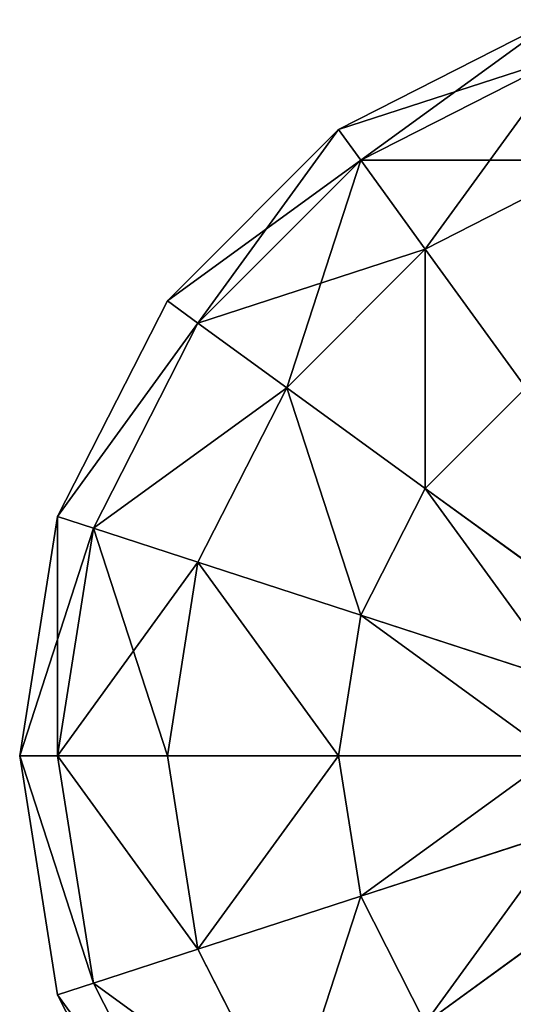
# Model space of a CAD drawing. Units: millimetres. Extents: x -646 to 3351, y -2110 to 3351.
# Drawn here: x -499 to -461, y -1359 to -1283 of the extents above; entities that cross this region are included whole.
import ezdxf

# ---------------------------------------------------------------- set-up
doc = ezdxf.new("R2010")
doc.units = ezdxf.units.MM
doc.layers.get('0').update_dxf_attribs({"true_color": 0xff5454})

# ---------------------------------------------------------------- blocks, each defined once
blk = doc.blocks.new('Group33_1')
at = {"color": 8, "true_color": 0x64777b}
for p, q in [((15.451, 47.553), (29.389, 40.451)), ((14.695, 45.225, -15.451), (27.951, 38.471, -15.451)), ((14.695, 45.225, 15.451), (27.951, 38.471, 15.451)), ((27.951, 38.471, -15.451), (29.389, 40.451)), ((29.389, 40.451), (27.951, 38.471, 15.451)), ((29.389, 40.451), (40.451, 29.389)), ((12.5, 38.471, -29.389), (23.776, 32.725, -29.389)), ((12.5, 38.471, 29.389), (23.776, 32.725, 29.389)), ((23.776, 32.725, -29.389), (27.951, 38.471, -15.451)), ((27.951, 38.471, 15.451), (23.776, 32.725, 29.389)), ((27.951, 38.471, -15.451), (38.471, 27.951, -15.451)), ((27.951, 38.471, 15.451), (38.471, 27.951, 15.451)), ((17.275, 23.776, -40.451), (23.776, 32.725, -29.389)), ((23.776, 32.725, 29.389), (17.275, 23.776, 40.451)), ((23.776, 32.725, -29.389), (32.725, 23.776, -29.389)), ((23.776, 32.725, 29.389), (32.725, 23.776, 29.389)), ((38.471, 27.951, -15.451), (40.451, 29.389)), ((40.451, 29.389), (38.471, 27.951, 15.451)), ((40.451, 29.389), (47.553, 15.451)), ((32.725, 23.776, -29.389), (38.471, 27.951, -15.451)), ((38.471, 27.951, 15.451), (32.725, 23.776, 29.389)), ((38.471, 27.951, -15.451), (45.225, 14.695, -15.451)), ((38.471, 27.951, 15.451), (45.225, 14.695, 15.451)), ((17.275, 23.776, -40.451), (23.776, 17.275, -40.451)), ((17.275, 23.776, 40.451), (23.776, 17.275, 40.451)), ((23.776, 17.275, -40.451), (32.725, 23.776, -29.389)), ((32.725, 23.776, 29.389), (23.776, 17.275, 40.451)), ((32.725, 23.776, -29.389), (38.471, 12.5, -29.389)), ((32.725, 23.776, 29.389), (38.471, 12.5, 29.389)), ((12.5, 9.082, -47.553), (23.776, 17.275, -40.451)), ((23.776, 17.275, 40.451), (12.5, 9.082, 47.553)), ((23.776, 17.275, -40.451), (27.951, 9.082, -40.451)), ((23.776, 17.275, 40.451), (27.951, 9.082, 40.451)), ((45.225, 14.695, -15.451), (47.553, 15.451)), ((47.553, 15.451), (45.225, 14.695, 15.451)), ((47.553, 15.451), (50, 0)), ((38.471, 12.5, -29.389), (45.225, 14.695, -15.451)), ((45.225, 14.695, 15.451), (38.471, 12.5, 29.389)), ((45.225, 14.695, -15.451), (47.553, 0, -15.451)), ((45.225, 14.695, 15.451), (47.553, 0, 15.451)), ((27.951, 9.082, -40.451), (38.471, 12.5, -29.389)), ((38.471, 12.5, 29.389), (27.951, 9.082, 40.451)), ((38.471, 12.5, -29.389), (40.451, 0, -29.389)), ((38.471, 12.5, 29.389), (40.451, 0, 29.389)), ((14.695, 4.775, -47.553), (27.951, 9.082, -40.451)), ((27.951, 9.082, 40.451), (14.695, 4.775, 47.553)), ((27.951, 9.082, -40.451), (29.389, 0, -40.451)), ((27.951, 9.082, 40.451), (29.389, 0, 40.451)), ((29.389, 0, -40.451), (15.451, 0, -47.553)), ((15.451, 0, 47.553), (29.389, 0, 40.451)), ((29.389, 0, -40.451), (27.951, -9.082, -40.451)), ((29.389, 0, 40.451), (27.951, -9.082, 40.451)), ((40.451, 0, -29.389), (29.389, 0, -40.451)), ((29.389, 0, 40.451), (40.451, 0, 29.389)), ((40.451, 0, -29.389), (38.471, -12.5, -29.389)), ((40.451, 0, 29.389), (38.471, -12.5, 29.389)), ((47.553, 0, -15.451), (40.451, 0, -29.389)), ((40.451, 0, 29.389), (47.553, 0, 15.451)), ((47.553, 0, -15.451), (45.225, -14.695, -15.451)), ((47.553, 0, 15.451), (45.225, -14.695, 15.451)), ((50, 0), (47.553, 0, -15.451)), ((50, 0), (47.553, -15.451)), ((47.553, 0, 15.451), (50, 0)), ((14.695, -4.775, -47.553), (27.951, -9.082, -40.451)), ((27.951, -9.082, 40.451), (14.695, -4.775, 47.553)), ((12.5, -9.082, -47.553), (23.776, -17.275, -40.451)), ((23.776, -17.275, 40.451), (12.5, -9.082, 47.553)), ((27.951, -9.082, -40.451), (23.776, -17.275, -40.451)), ((27.951, -9.082, 40.451), (23.776, -17.275, 40.451)), ((27.951, -9.082, -40.451), (38.471, -12.5, -29.389)), ((38.471, -12.5, 29.389), (27.951, -9.082, 40.451)), ((38.471, -12.5, -29.389), (32.725, -23.776, -29.389)), ((38.471, -12.5, 29.389), (32.725, -23.776, 29.389)), ((38.471, -12.5, -29.389), (45.225, -14.695, -15.451)), ((45.225, -14.695, 15.451), (38.471, -12.5, 29.389)), ((45.225, -14.695, -15.451), (38.471, -27.951, -15.451)), ((45.225, -14.695, 15.451), (38.471, -27.951, 15.451)), ((45.225, -14.695, -15.451), (47.553, -15.451)), ((47.553, -15.451), (45.225, -14.695, 15.451)), ((47.553, -15.451), (40.451, -29.389))]:
    blk.add_line(p, q, dxfattribs=at)
mesh = blk.add_polyface(dxfattribs=at)
corners = [(15.451, 47.553), (27.951, 38.471, -15.451), (14.695, 45.225, -15.451), (29.389, 40.451)]
mesh.append_faces([[corners[k] for k in face] for face in [(0, 1, 2), (1, 0, 3)]], dxfattribs={"vtx0": -1, "color": 8})
mesh = blk.add_polyface(dxfattribs=at)
corners = [(14.695, 45.225, 15.451), (29.389, 40.451), (15.451, 47.553), (27.951, 38.471, 15.451)]
mesh.append_faces([[corners[k] for k in face] for face in [(0, 1, 2), (1, 0, 3)]], dxfattribs={"vtx0": -1, "color": 8})
mesh = blk.add_polyface(dxfattribs=at)
corners = [(14.695, 45.225, -15.451), (23.776, 32.725, -29.389), (12.5, 38.471, -29.389), (27.951, 38.471, -15.451)]
mesh.append_faces([[corners[k] for k in face] for face in [(0, 1, 2), (1, 0, 3)]], dxfattribs={"vtx0": -1, "color": 8})
mesh = blk.add_polyface(dxfattribs=at)
corners = [(12.5, 38.471, 29.389), (27.951, 38.471, 15.451), (14.695, 45.225, 15.451), (23.776, 32.725, 29.389)]
mesh.append_faces([[corners[k] for k in face] for face in [(0, 1, 2), (1, 0, 3)]], dxfattribs={"vtx0": -1, "color": 8})
mesh = blk.add_polyface(dxfattribs=at)
corners = [(29.389, 40.451), (38.471, 27.951, -15.451), (27.951, 38.471, -15.451), (40.451, 29.389)]
mesh.append_faces([[corners[k] for k in face] for face in [(0, 1, 2), (1, 0, 3)]], dxfattribs={"vtx0": -1, "color": 8})
mesh = blk.add_polyface(dxfattribs=at)
corners = [(27.951, 38.471, 15.451), (40.451, 29.389), (29.389, 40.451), (38.471, 27.951, 15.451)]
mesh.append_faces([[corners[k] for k in face] for face in [(0, 1, 2), (1, 0, 3)]], dxfattribs={"vtx0": -1, "color": 8})
mesh = blk.add_polyface(dxfattribs=at)
corners = [(12.5, 38.471, -29.389), (17.275, 23.776, -40.451), (9.082, 27.951, -40.451), (23.776, 32.725, -29.389)]
mesh.append_faces([[corners[k] for k in face] for face in [(0, 1, 2), (1, 0, 3)]], dxfattribs={"vtx0": -1, "color": 8})
mesh = blk.add_polyface(dxfattribs=at)
corners = [(17.275, 23.776, 40.451), (12.5, 38.471, 29.389), (9.082, 27.951, 40.451), (23.776, 32.725, 29.389)]
mesh.append_faces([[corners[k] for k in face] for face in [(0, 1, 2), (1, 0, 3)]], dxfattribs={"vtx0": -1, "color": 8})
mesh = blk.add_polyface(dxfattribs=at)
corners = [(27.951, 38.471, -15.451), (32.725, 23.776, -29.389), (23.776, 32.725, -29.389), (38.471, 27.951, -15.451)]
mesh.append_faces([[corners[k] for k in face] for face in [(0, 1, 2), (1, 0, 3)]], dxfattribs={"vtx0": -1, "color": 8})
mesh = blk.add_polyface(dxfattribs=at)
corners = [(23.776, 32.725, 29.389), (38.471, 27.951, 15.451), (27.951, 38.471, 15.451), (32.725, 23.776, 29.389)]
mesh.append_faces([[corners[k] for k in face] for face in [(0, 1, 2), (1, 0, 3)]], dxfattribs={"vtx0": -1, "color": 8})
mesh = blk.add_polyface(dxfattribs=at)
corners = [(23.776, 32.725, -29.389), (23.776, 17.275, -40.451), (17.275, 23.776, -40.451), (32.725, 23.776, -29.389)]
mesh.append_faces([[corners[k] for k in face] for face in [(0, 1, 2), (1, 0, 3)]], dxfattribs={"vtx0": -1, "color": 8})
mesh = blk.add_polyface(dxfattribs=at)
corners = [(23.776, 17.275, 40.451), (23.776, 32.725, 29.389), (17.275, 23.776, 40.451), (32.725, 23.776, 29.389)]
mesh.append_faces([[corners[k] for k in face] for face in [(0, 1, 2), (1, 0, 3)]], dxfattribs={"vtx0": -1, "color": 8})
mesh = blk.add_polyface(dxfattribs=at)
corners = [(38.471, 27.951, -15.451), (47.553, 15.451), (45.225, 14.695, -15.451), (40.451, 29.389)]
mesh.append_faces([[corners[k] for k in face] for face in [(0, 1, 2), (1, 0, 3)]], dxfattribs={"vtx0": -1, "color": 8})
mesh = blk.add_polyface(dxfattribs=at)
corners = [(47.553, 15.451), (38.471, 27.951, 15.451), (45.225, 14.695, 15.451), (40.451, 29.389)]
mesh.append_faces([[corners[k] for k in face] for face in [(0, 1, 2), (1, 0, 3)]], dxfattribs={"vtx0": -1, "color": 8})
mesh = blk.add_polyface(dxfattribs=at)
corners = [(32.725, 23.776, -29.389), (45.225, 14.695, -15.451), (38.471, 12.5, -29.389), (38.471, 27.951, -15.451)]
mesh.append_faces([[corners[k] for k in face] for face in [(0, 1, 2), (1, 0, 3)]], dxfattribs={"vtx0": -1, "color": 8})
mesh = blk.add_polyface(dxfattribs=at)
corners = [(45.225, 14.695, 15.451), (32.725, 23.776, 29.389), (38.471, 12.5, 29.389), (38.471, 27.951, 15.451)]
mesh.append_faces([[corners[k] for k in face] for face in [(0, 1, 2), (1, 0, 3)]], dxfattribs={"vtx0": -1, "color": 8})
mesh = blk.add_polyface(dxfattribs=at)
corners = [(17.275, 23.776, -40.451), (12.5, 9.082, -47.553), (9.082, 12.5, -47.553), (23.776, 17.275, -40.451)]
mesh.append_faces([[corners[k] for k in face] for face in [(0, 1, 2), (1, 0, 3)]], dxfattribs={"vtx0": -1, "color": 8})
mesh = blk.add_polyface(dxfattribs=at)
corners = [(12.5, 9.082, 47.553), (17.275, 23.776, 40.451), (9.082, 12.5, 47.553), (23.776, 17.275, 40.451)]
mesh.append_faces([[corners[k] for k in face] for face in [(0, 1, 2), (1, 0, 3)]], dxfattribs={"vtx0": -1, "color": 8})
mesh = blk.add_polyface(dxfattribs=at)
corners = [(32.725, 23.776, -29.389), (27.951, 9.082, -40.451), (23.776, 17.275, -40.451), (38.471, 12.5, -29.389)]
mesh.append_faces([[corners[k] for k in face] for face in [(0, 1, 2), (1, 0, 3)]], dxfattribs={"vtx0": -1, "color": 8})
mesh = blk.add_polyface(dxfattribs=at)
corners = [(27.951, 9.082, 40.451), (32.725, 23.776, 29.389), (23.776, 17.275, 40.451), (38.471, 12.5, 29.389)]
mesh.append_faces([[corners[k] for k in face] for face in [(0, 1, 2), (1, 0, 3)]], dxfattribs={"vtx0": -1, "color": 8})
mesh = blk.add_polyface(dxfattribs=at)
corners = [(23.776, 17.275, -40.451), (14.695, 4.775, -47.553), (12.5, 9.082, -47.553), (27.951, 9.082, -40.451)]
mesh.append_faces([[corners[k] for k in face] for face in [(0, 1, 2), (1, 0, 3)]], dxfattribs={"vtx0": -1, "color": 8})
mesh = blk.add_polyface(dxfattribs=at)
corners = [(14.695, 4.775, 47.553), (23.776, 17.275, 40.451), (12.5, 9.082, 47.553), (27.951, 9.082, 40.451)]
mesh.append_faces([[corners[k] for k in face] for face in [(0, 1, 2), (1, 0, 3)]], dxfattribs={"vtx0": -1, "color": 8})
mesh = blk.add_polyface(dxfattribs=at)
corners = [(45.225, 14.695, -15.451), (50, 0), (47.553, 0, -15.451), (47.553, 15.451)]
mesh.append_faces([[corners[k] for k in face] for face in [(0, 1, 2), (1, 0, 3)]], dxfattribs={"vtx0": -1, "color": 8})
mesh = blk.add_polyface(dxfattribs=at)
corners = [(47.553, 15.451), (47.553, 0, 15.451), (50, 0), (45.225, 14.695, 15.451)]
mesh.append_faces([[corners[k] for k in face] for face in [(0, 1, 2), (1, 0, 3)]], dxfattribs={"vtx0": -1, "color": 8})
mesh = blk.add_polyface(dxfattribs=at)
corners = [(38.471, 12.5, -29.389), (47.553, 0, -15.451), (40.451, 0, -29.389), (45.225, 14.695, -15.451)]
mesh.append_faces([[corners[k] for k in face] for face in [(0, 1, 2), (1, 0, 3)]], dxfattribs={"vtx0": -1, "color": 8})
mesh = blk.add_polyface(dxfattribs=at)
corners = [(45.225, 14.695, 15.451), (40.451, 0, 29.389), (47.553, 0, 15.451), (38.471, 12.5, 29.389)]
mesh.append_faces([[corners[k] for k in face] for face in [(0, 1, 2), (1, 0, 3)]], dxfattribs={"vtx0": -1, "color": 8})
mesh = blk.add_polyface(dxfattribs=at)
corners = [(38.471, 12.5, -29.389), (29.389, 0, -40.451), (27.951, 9.082, -40.451), (40.451, 0, -29.389)]
mesh.append_faces([[corners[k] for k in face] for face in [(0, 1, 2), (1, 0, 3)]], dxfattribs={"vtx0": -1, "color": 8})
mesh = blk.add_polyface(dxfattribs=at)
corners = [(29.389, 0, 40.451), (38.471, 12.5, 29.389), (27.951, 9.082, 40.451), (40.451, 0, 29.389)]
mesh.append_faces([[corners[k] for k in face] for face in [(0, 1, 2), (1, 0, 3)]], dxfattribs={"vtx0": -1, "color": 8})
mesh = blk.add_polyface(dxfattribs=at)
corners = [(27.951, 9.082, -40.451), (15.451, 0, -47.553), (14.695, 4.775, -47.553), (29.389, 0, -40.451)]
mesh.append_faces([[corners[k] for k in face] for face in [(0, 1, 2), (1, 0, 3)]], dxfattribs={"vtx0": -1, "color": 8})
mesh = blk.add_polyface(dxfattribs=at)
corners = [(15.451, 0, 47.553), (27.951, 9.082, 40.451), (14.695, 4.775, 47.553), (29.389, 0, 40.451)]
mesh.append_faces([[corners[k] for k in face] for face in [(0, 1, 2), (1, 0, 3)]], dxfattribs={"vtx0": -1, "color": 8})
mesh = blk.add_polyface(dxfattribs=at)
corners = [(15.451, 0, -47.553), (27.951, -9.082, -40.451), (14.695, -4.775, -47.553), (29.389, 0, -40.451)]
mesh.append_faces([[corners[k] for k in face] for face in [(0, 1, 2), (1, 0, 3)]], dxfattribs={"vtx0": -1, "color": 8})
mesh = blk.add_polyface(dxfattribs=at)
corners = [(27.951, -9.082, 40.451), (15.451, 0, 47.553), (14.695, -4.775, 47.553), (29.389, 0, 40.451)]
mesh.append_faces([[corners[k] for k in face] for face in [(0, 1, 2), (1, 0, 3)]], dxfattribs={"vtx0": -1, "color": 8})
mesh = blk.add_polyface(dxfattribs=at)
corners = [(29.389, 0, -40.451), (38.471, -12.5, -29.389), (27.951, -9.082, -40.451), (40.451, 0, -29.389)]
mesh.append_faces([[corners[k] for k in face] for face in [(0, 1, 2), (1, 0, 3)]], dxfattribs={"vtx0": -1, "color": 8})
mesh = blk.add_polyface(dxfattribs=at)
corners = [(38.471, -12.5, 29.389), (29.389, 0, 40.451), (27.951, -9.082, 40.451), (40.451, 0, 29.389)]
mesh.append_faces([[corners[k] for k in face] for face in [(0, 1, 2), (1, 0, 3)]], dxfattribs={"vtx0": -1, "color": 8})
mesh = blk.add_polyface(dxfattribs=at)
corners = [(38.471, -12.5, -29.389), (47.553, 0, -15.451), (45.225, -14.695, -15.451), (40.451, 0, -29.389)]
mesh.append_faces([[corners[k] for k in face] for face in [(0, 1, 2), (1, 0, 3)]], dxfattribs={"vtx0": -1, "color": 8})
mesh = blk.add_polyface(dxfattribs=at)
corners = [(47.553, 0, 15.451), (38.471, -12.5, 29.389), (45.225, -14.695, 15.451), (40.451, 0, 29.389)]
mesh.append_faces([[corners[k] for k in face] for face in [(0, 1, 2), (1, 0, 3)]], dxfattribs={"vtx0": -1, "color": 8})
mesh = blk.add_polyface(dxfattribs=at)
corners = [(45.225, -14.695, -15.451), (50, 0), (47.553, -15.451), (47.553, 0, -15.451)]
mesh.append_faces([[corners[k] for k in face] for face in [(0, 1, 2), (1, 0, 3)]], dxfattribs={"vtx0": -1, "color": 8})
mesh = blk.add_polyface(dxfattribs=at)
corners = [(50, 0), (45.225, -14.695, 15.451), (47.553, -15.451), (47.553, 0, 15.451)]
mesh.append_faces([[corners[k] for k in face] for face in [(0, 1, 2), (1, 0, 3)]], dxfattribs={"vtx0": -1, "color": 8})
mesh = blk.add_polyface(dxfattribs=at)
corners = [(14.695, -4.775, -47.553), (23.776, -17.275, -40.451), (12.5, -9.082, -47.553), (27.951, -9.082, -40.451)]
mesh.append_faces([[corners[k] for k in face] for face in [(0, 1, 2), (1, 0, 3)]], dxfattribs={"vtx0": -1, "color": 8})
mesh = blk.add_polyface(dxfattribs=at)
corners = [(23.776, -17.275, 40.451), (14.695, -4.775, 47.553), (12.5, -9.082, 47.553), (27.951, -9.082, 40.451)]
mesh.append_faces([[corners[k] for k in face] for face in [(0, 1, 2), (1, 0, 3)]], dxfattribs={"vtx0": -1, "color": 8})
mesh = blk.add_polyface(dxfattribs=at)
corners = [(12.5, -9.082, -47.553), (17.275, -23.776, -40.451), (9.082, -12.5, -47.553), (23.776, -17.275, -40.451)]
mesh.append_faces([[corners[k] for k in face] for face in [(0, 1, 2), (1, 0, 3)]], dxfattribs={"vtx0": -1, "color": 8})
mesh = blk.add_polyface(dxfattribs=at)
corners = [(17.275, -23.776, 40.451), (12.5, -9.082, 47.553), (9.082, -12.5, 47.553), (23.776, -17.275, 40.451)]
mesh.append_faces([[corners[k] for k in face] for face in [(0, 1, 2), (1, 0, 3)]], dxfattribs={"vtx0": -1, "color": 8})
mesh = blk.add_polyface(dxfattribs=at)
corners = [(27.951, -9.082, -40.451), (32.725, -23.776, -29.389), (23.776, -17.275, -40.451), (38.471, -12.5, -29.389)]
mesh.append_faces([[corners[k] for k in face] for face in [(0, 1, 2), (1, 0, 3)]], dxfattribs={"vtx0": -1, "color": 8})
mesh = blk.add_polyface(dxfattribs=at)
corners = [(32.725, -23.776, 29.389), (27.951, -9.082, 40.451), (23.776, -17.275, 40.451), (38.471, -12.5, 29.389)]
mesh.append_faces([[corners[k] for k in face] for face in [(0, 1, 2), (1, 0, 3)]], dxfattribs={"vtx0": -1, "color": 8})
mesh = blk.add_polyface(dxfattribs=at)
corners = [(32.725, -23.776, -29.389), (45.225, -14.695, -15.451), (38.471, -27.951, -15.451), (38.471, -12.5, -29.389)]
mesh.append_faces([[corners[k] for k in face] for face in [(0, 1, 2), (1, 0, 3)]], dxfattribs={"vtx0": -1, "color": 8})
mesh = blk.add_polyface(dxfattribs=at)
corners = [(45.225, -14.695, 15.451), (32.725, -23.776, 29.389), (38.471, -27.951, 15.451), (38.471, -12.5, 29.389)]
mesh.append_faces([[corners[k] for k in face] for face in [(0, 1, 2), (1, 0, 3)]], dxfattribs={"vtx0": -1, "color": 8})
mesh = blk.add_polyface(dxfattribs=at)
corners = [(38.471, -27.951, -15.451), (47.553, -15.451), (40.451, -29.389), (45.225, -14.695, -15.451)]
mesh.append_faces([[corners[k] for k in face] for face in [(0, 1, 2), (1, 0, 3)]], dxfattribs={"vtx0": -1, "color": 8})
mesh = blk.add_polyface(dxfattribs=at)
corners = [(47.553, -15.451), (38.471, -27.951, 15.451), (40.451, -29.389), (45.225, -14.695, 15.451)]
mesh.append_faces([[corners[k] for k in face] for face in [(0, 1, 2), (1, 0, 3)]], dxfattribs={"vtx0": -1, "color": 8})
blk = doc.blocks.new('Component_2')
at = {"color": 9, "true_color": 0xc6c6c6, "xscale": 1.2, "yscale": 1.2, "zscale": 1.2}
blk.add_blockref('Group33_1', (489.307, 60, 2021.378), dxfattribs=at)
blk = doc.blocks.new('Group_12')
at = {"rotation": 270}
blk.add_blockref('Component_2', (709.995, 695.868, 91.03), dxfattribs=at)

msp = doc.modelspace()

# ---------------------------------------------------------------- block references
at = {"extrusion": (0, 0, -1), "zscale": -1, "rotation": 89.99999999999997}
msp.add_blockref('Group_12', (645.868, -2109.992, 91.03), dxfattribs=at)

doc.saveas('drawing.dxf')
